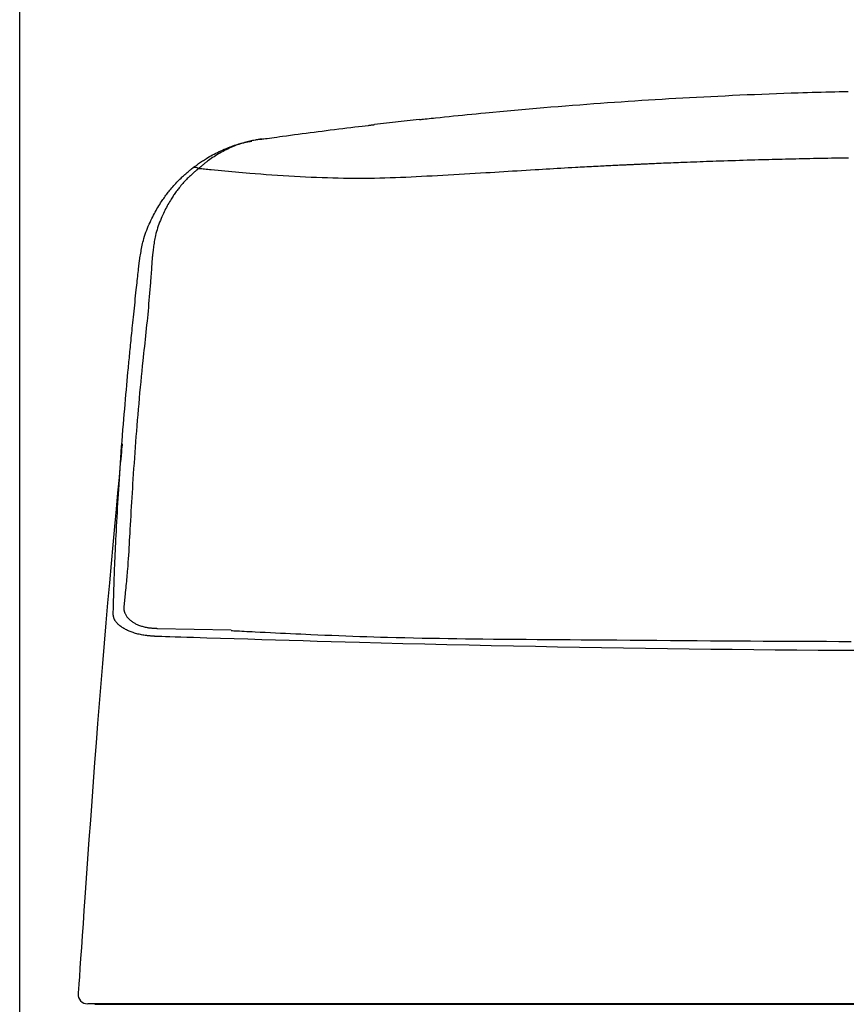
# Model space of a CAD drawing. Extents: x 0 to 2001, y 84 to 2884.
# Drawn here: x 1409 to 1586, y 1246 to 1456 of the extents above; entities that cross this region are included whole.
import ezdxf

# ---------------------------------------------------------------- set-up
doc = ezdxf.new("R2010")
doc.units = 0
doc.layers.get('0').update_dxf_attribs({"linetype": 'CONTINUOUS'})
doc.layers.get('DEFPOINTS').update_dxf_attribs({"linetype": 'CONTINUOUS'})
doc.layers.add('タンク', color=7, linetype='CONTINUOUS')
doc.layers.add('寸法', color=7, linetype='CONTINUOUS')
doc.styles.add('EXCADDIM1', font='monotxt', dxfattribs={"width": 0.84, "bigfont": 'extfont'})
doc.styles.get("Standard").update_dxf_attribs({"font": 'monotxt', "bigfont": 'extfont'})
doc.dimstyles.new('ISO-25', dxfattribs={"dimtxt": 2.5, "dimasz": 2.5, "dimexe": 1.25, "dimexo": 0.625, "dimtad": 1, "dimtxsty": 'STANDARD', "dimcen": 2.5, "dimazin": 3, "dimtfac": 1, "dimtmove": 0, "dimatfit": 3})

# ---------------------------------------------------------------- blocks, each defined once
blk = doc.blocks.new('EX_NORM')
at = {"color": 0, "linetype": 'CONTINUOUS'}
for q in [(-1, 0.1667), (-1, 0), (-1, -0.1667)]:
    blk.add_line((0, 0), q, dxfattribs=at)
blk = doc.blocks.new('*D27')
at = {"layer": 'DEFPOINTS', "color": 0}
for p in [(1810.18, 1486), (1409.18, 893.04), (1810.18, 893.04)]:
    blk.add_point(p, dxfattribs=at)
at = {"layer": '寸法', "color": 3, "linetype": 'CONTINUOUS'}
for p, q in [((1409.18, 900.04), (1409.18, 1496)), ((1810.18, 900.04), (1810.18, 1496)), ((1439.18, 1486), (1780.18, 1486))]:
    blk.add_line(p, q, dxfattribs=at)
at = {"layer": '寸法', "color": 3, "xscale": 30, "yscale": 30, "zscale": 30, "rotation": 180}
blk.add_blockref('EX_NORM', (1409.18, 1486), dxfattribs=at)
at = {"layer": '寸法', "color": 3, "xscale": 30, "yscale": 30, "zscale": 30}
blk.add_blockref('EX_NORM', (1810.18, 1486), dxfattribs=at)
at = {"layer": '寸法', "color": 2, "insert": (1609.68, 1509.5), "char_height": 40, "attachment_point": 5, "style": 'EXCADDIM1'}
blk.add_mtext('400', dxfattribs=at)

msp = doc.modelspace()

# ---------------------------------------------------------------- linework, layer by layer
at = {"layer": 'タンク', "color": 2, "linetype": 'CONTINUOUS'}
for p, q in [((1494.422, 1434.872), (1484.931, 1433.799)), ((1425.252, 1246.128), (1425.251, 1246.103))]:
    msp.add_line(p, q, dxfattribs=at)
at = {"layer": 'タンク', "color": 4, "linetype": 'CONTINUOUS'}
msp.add_line((1438.552, 1326.29), (1454.293, 1325.94), dxfattribs=at)
at = {"layer": 'タンク', "color": 2, "linetype": 'CONTINUOUS', "flags": 128}
for points in [[(1494.501, 1434.88), (1494.542, 1434.885), (1494.662, 1434.897), (1494.853, 1434.917), (1495.105, 1434.943), (1495.413, 1434.975), (1495.767, 1435.013), (1496.161, 1435.054), (1496.586, 1435.098), (1497.034, 1435.145), (1497.499, 1435.193), (1497.971, 1435.243), (1498.924, 1435.342), (1499.878, 1435.442), (1500.834, 1435.541), (1501.792, 1435.641), (1502.754, 1435.74), (1503.72, 1435.839), (1504.692, 1435.937), (1505.668, 1436.036), (1506.652, 1436.134), (1507.642, 1436.231), (1508.64, 1436.328), (1510.155, 1436.473), (1511.686, 1436.616), (1513.23, 1436.758), (1514.784, 1436.897), (1516.345, 1437.035), (1517.91, 1437.171), (1519.475, 1437.305), (1521.037, 1437.436), (1522.593, 1437.564), (1524.14, 1437.69), (1525.675, 1437.813), (1527.206, 1437.933), (1528.722, 1438.05), (1530.225, 1438.165), (1531.717, 1438.276), (1533.199, 1438.385), (1534.673, 1438.491), (1536.139, 1438.595), (1537.599, 1438.696), (1539.056, 1438.794), (1540.509, 1438.891), (1541.961, 1438.985), (1543.411, 1439.077), (1544.863, 1439.167), (1546.317, 1439.255), (1547.776, 1439.341), (1549.241, 1439.426), (1550.714, 1439.509), (1552.195, 1439.591), (1553.687, 1439.67), (1555.191, 1439.749), (1556.708, 1439.826), (1558.24, 1439.902), (1559.781, 1439.977), (1561.335, 1440.05), (1562.899, 1440.121), (1564.469, 1440.191), (1566.042, 1440.258), (1567.615, 1440.323), (1569.185, 1440.386), (1570.747, 1440.446), (1572.3, 1440.502), (1573.839, 1440.555), (1575.362, 1440.605), (1576.359, 1440.636), (1577.349, 1440.665), (1578.331, 1440.693), (1579.307, 1440.72), (1580.277, 1440.745), (1581.242, 1440.77), (1582.203, 1440.794), (1583.161, 1440.817), (1584.116, 1440.84), (1585.069, 1440.862), (1586.02, 1440.885)], [(1460.85, 1430.712), (1460.904, 1430.719), (1461.06, 1430.74), (1461.306, 1430.774), (1461.632, 1430.818), (1462.028, 1430.871), (1462.483, 1430.933), (1462.986, 1431.001), (1463.528, 1431.074), (1464.097, 1431.151), (1464.683, 1431.231), (1465.275, 1431.311), (1466.128, 1431.426), (1466.974, 1431.54), (1467.815, 1431.654), (1468.653, 1431.766), (1469.49, 1431.878), (1470.328, 1431.99), (1471.169, 1432.101), (1472.015, 1432.212), (1472.868, 1432.322), (1473.729, 1432.433), (1474.601, 1432.544), (1475.489, 1432.656), (1476.384, 1432.768), (1477.278, 1432.878), (1478.165, 1432.987), (1479.038, 1433.093), (1479.891, 1433.196), (1480.716, 1433.296), (1481.508, 1433.391), (1482.26, 1433.48), (1482.964, 1433.564), (1483.615, 1433.642), (1483.804, 1433.664), (1483.985, 1433.686), (1484.156, 1433.706), (1484.315, 1433.725), (1484.46, 1433.743), (1484.589, 1433.758), (1484.698, 1433.771), (1484.787, 1433.782), (1484.854, 1433.789), (1484.895, 1433.794), (1484.909, 1433.796)], [(1446.056, 1424.515), (1446.065, 1424.522), (1446.089, 1424.539), (1446.128, 1424.568), (1446.181, 1424.606), (1446.244, 1424.652), (1446.317, 1424.705), (1446.398, 1424.764), (1446.486, 1424.828), (1446.579, 1424.895), (1446.675, 1424.965), (1446.772, 1425.036), (1446.969, 1425.178), (1447.167, 1425.321), (1447.365, 1425.465), (1447.566, 1425.608), (1447.768, 1425.75), (1447.972, 1425.892), (1448.178, 1426.034), (1448.387, 1426.174), (1448.599, 1426.314), (1448.815, 1426.452), (1449.034, 1426.589), (1449.355, 1426.783), (1449.684, 1426.974), (1450.019, 1427.161), (1450.359, 1427.345), (1450.705, 1427.525), (1451.055, 1427.701), (1451.407, 1427.874), (1451.762, 1428.042), (1452.119, 1428.207), (1452.477, 1428.367), (1452.834, 1428.524), (1453.15, 1428.659), (1453.464, 1428.79), (1453.778, 1428.917), (1454.092, 1429.04), (1454.404, 1429.159), (1454.715, 1429.272), (1455.025, 1429.381), (1455.334, 1429.484), (1455.642, 1429.581), (1455.949, 1429.673), (1456.254, 1429.758), (1456.444, 1429.807), (1456.634, 1429.855), (1456.822, 1429.9), (1457.009, 1429.943), (1457.195, 1429.984), (1457.378, 1430.024), (1457.56, 1430.062), (1457.74, 1430.098), (1457.918, 1430.134), (1458.093, 1430.168), (1458.265, 1430.202), (1458.334, 1430.216), (1458.402, 1430.229), (1458.467, 1430.242), (1458.528, 1430.254), (1458.585, 1430.265), (1458.636, 1430.275), (1458.68, 1430.284), (1458.716, 1430.291), (1458.743, 1430.296), (1458.76, 1430.299), (1458.766, 1430.301)], [(1460.537, 1430.669), (1460.536, 1430.669), (1460.533, 1430.669), (1460.529, 1430.668), (1460.523, 1430.667), (1460.517, 1430.666), (1460.509, 1430.665), (1460.499, 1430.663), (1460.49, 1430.662), (1460.479, 1430.66), (1460.468, 1430.659), (1460.456, 1430.657), (1460.389, 1430.647), (1460.315, 1430.635), (1460.234, 1430.623), (1460.148, 1430.61), (1460.056, 1430.595), (1459.959, 1430.58), (1459.858, 1430.563), (1459.753, 1430.545), (1459.645, 1430.527), (1459.535, 1430.507), (1459.422, 1430.486), (1459.161, 1430.436), (1458.893, 1430.382), (1458.619, 1430.322), (1458.34, 1430.258), (1458.056, 1430.19), (1457.77, 1430.117), (1457.48, 1430.04), (1457.19, 1429.96), (1456.899, 1429.875), (1456.609, 1429.786), (1456.32, 1429.694), (1455.969, 1429.575), (1455.622, 1429.452), (1455.277, 1429.322), (1454.935, 1429.187), (1454.596, 1429.047), (1454.258, 1428.9), (1453.922, 1428.748), (1453.587, 1428.59), (1453.253, 1428.426), (1452.919, 1428.256), (1452.586, 1428.08), (1452.261, 1427.903), (1451.937, 1427.72), (1451.615, 1427.533), (1451.296, 1427.343), (1450.982, 1427.149), (1450.673, 1426.954), (1450.371, 1426.756), (1450.076, 1426.558), (1449.791, 1426.36), (1449.515, 1426.163), (1449.25, 1425.967), (1449.113, 1425.863), (1448.98, 1425.759), (1448.849, 1425.656), (1448.72, 1425.553), (1448.593, 1425.449), (1448.466, 1425.345), (1448.341, 1425.241), (1448.215, 1425.136), (1448.089, 1425.03), (1447.962, 1424.923), (1447.834, 1424.814), (1447.77, 1424.76), (1447.706, 1424.705), (1447.644, 1424.653), (1447.585, 1424.603), (1447.53, 1424.557), (1447.481, 1424.515), (1447.438, 1424.478), (1447.402, 1424.448), (1447.375, 1424.425), (1447.358, 1424.411), (1447.352, 1424.406)], [(1460.472, 1430.659), (1460.473, 1430.659), (1460.477, 1430.66), (1460.483, 1430.661), (1460.491, 1430.662), (1460.501, 1430.663), (1460.512, 1430.665), (1460.524, 1430.666), (1460.537, 1430.668), (1460.55, 1430.67), (1460.563, 1430.672), (1460.576, 1430.674), (1460.59, 1430.676), (1460.604, 1430.678), (1460.617, 1430.68), (1460.631, 1430.682), (1460.644, 1430.684), (1460.657, 1430.686), (1460.67, 1430.688), (1460.683, 1430.689), (1460.696, 1430.691), (1460.71, 1430.693), (1460.724, 1430.695), (1460.738, 1430.697), (1460.752, 1430.699), (1460.767, 1430.701), (1460.781, 1430.703), (1460.795, 1430.705), (1460.807, 1430.706), (1460.819, 1430.708), (1460.829, 1430.709), (1460.838, 1430.71), (1460.844, 1430.711), (1460.849, 1430.712), (1460.849, 1430.712), (1460.849, 1430.712), (1460.849, 1430.712), (1460.849, 1430.712), (1460.85, 1430.712), (1460.85, 1430.712), (1460.85, 1430.712), (1460.85, 1430.712), (1460.85, 1430.712), (1460.85, 1430.712), (1460.85, 1430.712)], [(1460.85, 1430.712), (1460.85, 1430.712), (1460.85, 1430.712), (1460.85, 1430.712), (1460.85, 1430.712), (1460.85, 1430.712), (1460.85, 1430.712), (1460.849, 1430.712), (1460.849, 1430.712), (1460.849, 1430.712), (1460.849, 1430.712), (1460.849, 1430.712), (1460.845, 1430.711), (1460.84, 1430.711), (1460.834, 1430.71), (1460.827, 1430.709), (1460.819, 1430.708), (1460.81, 1430.707), (1460.801, 1430.706), (1460.791, 1430.704), (1460.781, 1430.703), (1460.771, 1430.702), (1460.761, 1430.701), (1460.749, 1430.699), (1460.738, 1430.698), (1460.727, 1430.696), (1460.716, 1430.695), (1460.705, 1430.694), (1460.694, 1430.692), (1460.683, 1430.691), (1460.672, 1430.689), (1460.661, 1430.688), (1460.65, 1430.686), (1460.638, 1430.685), (1460.628, 1430.683), (1460.617, 1430.681), (1460.606, 1430.68), (1460.596, 1430.678), (1460.586, 1430.677), (1460.576, 1430.675), (1460.567, 1430.674), (1460.559, 1430.673), (1460.552, 1430.671), (1460.546, 1430.67), (1460.541, 1430.67), (1460.54, 1430.67), (1460.54, 1430.67), (1460.539, 1430.669), (1460.539, 1430.669), (1460.538, 1430.669), (1460.538, 1430.669), (1460.537, 1430.669), (1460.537, 1430.669), (1460.537, 1430.669), (1460.537, 1430.669), (1460.537, 1430.669)], [(1434.689, 1404.278), (1434.691, 1404.291), (1434.697, 1404.328), (1434.707, 1404.387), (1434.719, 1404.466), (1434.735, 1404.562), (1434.752, 1404.673), (1434.772, 1404.797), (1434.794, 1404.931), (1434.816, 1405.073), (1434.84, 1405.221), (1434.864, 1405.372), (1434.916, 1405.696), (1434.969, 1406.025), (1435.024, 1406.357), (1435.082, 1406.693), (1435.142, 1407.031), (1435.206, 1407.372), (1435.273, 1407.714), (1435.345, 1408.058), (1435.422, 1408.402), (1435.505, 1408.746), (1435.593, 1409.09), (1435.716, 1409.529), (1435.849, 1409.967), (1435.991, 1410.401), (1436.142, 1410.834), (1436.302, 1411.263), (1436.469, 1411.689), (1436.642, 1412.111), (1436.822, 1412.528), (1437.008, 1412.942), (1437.198, 1413.35), (1437.393, 1413.753), (1437.571, 1414.109), (1437.751, 1414.459), (1437.933, 1414.805), (1438.118, 1415.146), (1438.305, 1415.482), (1438.494, 1415.812), (1438.685, 1416.137), (1438.877, 1416.456), (1439.071, 1416.769), (1439.265, 1417.076), (1439.461, 1417.377), (1439.614, 1417.606), (1439.767, 1417.832), (1439.922, 1418.056), (1440.079, 1418.277), (1440.238, 1418.497), (1440.4, 1418.716), (1440.565, 1418.935), (1440.733, 1419.155), (1440.906, 1419.375), (1441.083, 1419.597), (1441.265, 1419.821), (1441.459, 1420.055), (1441.658, 1420.292), (1441.862, 1420.531), (1442.071, 1420.77), (1442.284, 1421.009), (1442.501, 1421.247), (1442.721, 1421.483), (1442.944, 1421.718), (1443.17, 1421.949), (1443.398, 1422.176), (1443.627, 1422.399), (1443.792, 1422.554), (1443.957, 1422.707), (1444.122, 1422.857), (1444.288, 1423.006), (1444.454, 1423.152), (1444.62, 1423.297), (1444.786, 1423.44), (1444.952, 1423.582), (1445.118, 1423.723), (1445.283, 1423.863), (1445.449, 1424.003), (1445.531, 1424.073), (1445.613, 1424.141), (1445.692, 1424.208), (1445.766, 1424.27), (1445.835, 1424.329), (1445.897, 1424.381), (1445.951, 1424.426), (1445.995, 1424.464), (1446.028, 1424.492), (1446.049, 1424.509), (1446.056, 1424.515)], [(1429.156, 1329.412), (1429.157, 1329.45), (1429.16, 1329.56), (1429.165, 1329.734), (1429.172, 1329.963), (1429.18, 1330.238), (1429.188, 1330.553), (1429.198, 1330.899), (1429.209, 1331.267), (1429.22, 1331.65), (1429.231, 1332.04), (1429.242, 1332.428), (1429.256, 1332.945), (1429.271, 1333.446), (1429.285, 1333.933), (1429.299, 1334.408), (1429.312, 1334.873), (1429.326, 1335.331), (1429.34, 1335.782), (1429.354, 1336.23), (1429.369, 1336.677), (1429.384, 1337.124), (1429.4, 1337.574), (1429.427, 1338.309), (1429.456, 1339.056), (1429.486, 1339.812), (1429.518, 1340.578), (1429.552, 1341.351), (1429.586, 1342.13), (1429.622, 1342.914), (1429.659, 1343.702), (1429.697, 1344.492), (1429.736, 1345.283), (1429.775, 1346.074), (1429.825, 1347.062), (1429.875, 1348.049), (1429.927, 1349.034), (1429.98, 1350.019), (1430.034, 1351.005), (1430.089, 1351.991), (1430.145, 1352.979), (1430.203, 1353.97), (1430.263, 1354.963), (1430.324, 1355.96), (1430.387, 1356.961), (1430.461, 1358.104), (1430.537, 1359.254), (1430.615, 1360.409), (1430.696, 1361.571), (1430.779, 1362.738), (1430.864, 1363.91), (1430.952, 1365.088), (1431.042, 1366.27), (1431.134, 1367.458), (1431.229, 1368.65), (1431.326, 1369.847), (1431.414, 1370.917), (1431.503, 1371.987), (1431.593, 1373.052), (1431.684, 1374.109), (1431.775, 1375.154), (1431.866, 1376.182), (1431.955, 1377.189), (1432.044, 1378.173), (1432.131, 1379.128), (1432.216, 1380.051), (1432.298, 1380.938), (1432.341, 1381.402), (1432.384, 1381.856), (1432.426, 1382.302), (1432.468, 1382.741), (1432.51, 1383.177), (1432.551, 1383.611), (1432.593, 1384.045), (1432.636, 1384.48), (1432.678, 1384.919), (1432.722, 1385.364), (1432.767, 1385.816), (1432.813, 1386.287), (1432.861, 1386.768), (1432.91, 1387.259), (1432.96, 1387.758), (1433.011, 1388.267), (1433.063, 1388.784), (1433.116, 1389.309), (1433.17, 1389.843), (1433.225, 1390.384), (1433.281, 1390.933), (1433.338, 1391.489), (1433.401, 1392.105), (1433.465, 1392.729), (1433.53, 1393.36), (1433.597, 1393.997), (1433.663, 1394.639), (1433.731, 1395.285), (1433.799, 1395.935), (1433.867, 1396.587), (1433.936, 1397.241), (1434.005, 1397.896), (1434.075, 1398.552), (1434.127, 1399.037), (1434.178, 1399.519), (1434.229, 1399.998), (1434.28, 1400.47), (1434.329, 1400.934), (1434.378, 1401.388), (1434.426, 1401.83), (1434.472, 1402.258), (1434.516, 1402.67), (1434.558, 1403.064), (1434.599, 1403.438), (1434.612, 1403.558), (1434.624, 1403.673), (1434.636, 1403.783), (1434.647, 1403.887), (1434.657, 1403.981), (1434.666, 1404.065), (1434.674, 1404.137), (1434.68, 1404.196), (1434.685, 1404.24), (1434.688, 1404.268), (1434.689, 1404.278)], [(1431.053, 1365.696), (1431.045, 1365.616), (1431.024, 1365.385), (1430.99, 1365.015), (1430.944, 1364.518), (1430.887, 1363.907), (1430.821, 1363.193), (1430.747, 1362.389), (1430.665, 1361.507), (1430.578, 1360.56), (1430.485, 1359.559), (1430.389, 1358.517), (1430.086, 1355.24), (1429.763, 1351.735), (1429.422, 1348.028), (1429.068, 1344.149), (1428.704, 1340.125), (1428.332, 1335.984), (1427.957, 1331.753), (1427.581, 1327.462), (1427.208, 1323.137), (1426.841, 1318.807), (1426.484, 1314.5), (1426.139, 1310.237), (1425.806, 1306.017), (1425.483, 1301.834), (1425.168, 1297.68), (1424.862, 1293.548), (1424.561, 1289.431), (1424.265, 1285.322), (1423.972, 1281.213), (1423.682, 1277.098), (1423.393, 1272.969), (1423.102, 1268.82), (1422.909, 1266.057), (1422.719, 1263.329), (1422.534, 1260.685), (1422.358, 1258.173), (1422.195, 1255.84), (1422.048, 1253.735), (1421.92, 1251.905), (1421.815, 1250.398), (1421.735, 1249.262), (1421.685, 1248.546), (1421.668, 1248.296)], [(1438.455, 1324.557), (1438.448, 1324.558), (1438.428, 1324.559), (1438.397, 1324.562), (1438.355, 1324.564), (1438.305, 1324.568), (1438.246, 1324.572), (1438.181, 1324.577), (1438.111, 1324.582), (1438.037, 1324.587), (1437.959, 1324.592), (1437.88, 1324.598), (1437.713, 1324.61), (1437.544, 1324.622), (1437.373, 1324.634), (1437.201, 1324.648), (1437.028, 1324.662), (1436.853, 1324.678), (1436.678, 1324.695), (1436.501, 1324.714), (1436.322, 1324.734), (1436.143, 1324.757), (1435.963, 1324.782), (1435.709, 1324.821), (1435.455, 1324.865), (1435.199, 1324.914), (1434.944, 1324.967), (1434.688, 1325.024), (1434.434, 1325.086), (1434.182, 1325.152), (1433.932, 1325.222), (1433.685, 1325.295), (1433.441, 1325.372), (1433.201, 1325.453), (1432.99, 1325.528), (1432.783, 1325.606), (1432.58, 1325.687), (1432.379, 1325.772), (1432.182, 1325.861), (1431.987, 1325.954), (1431.795, 1326.052), (1431.606, 1326.154), (1431.419, 1326.262), (1431.235, 1326.376), (1431.053, 1326.495), (1430.897, 1326.603), (1430.743, 1326.716), (1430.592, 1326.833), (1430.445, 1326.955), (1430.303, 1327.08), (1430.165, 1327.21), (1430.034, 1327.343), (1429.909, 1327.48), (1429.792, 1327.62), (1429.683, 1327.764), (1429.583, 1327.911), (1429.528, 1328), (1429.476, 1328.089), (1429.428, 1328.18), (1429.384, 1328.272), (1429.344, 1328.365), (1429.307, 1328.46), (1429.274, 1328.555), (1429.246, 1328.652), (1429.221, 1328.75), (1429.201, 1328.849), (1429.185, 1328.95), (1429.179, 1329.001), (1429.174, 1329.051), (1429.169, 1329.101), (1429.166, 1329.15), (1429.163, 1329.196), (1429.161, 1329.24), (1429.159, 1329.28), (1429.158, 1329.317), (1429.157, 1329.35), (1429.157, 1329.377), (1429.156, 1329.399), (1429.156, 1329.401), (1429.156, 1329.403), (1429.156, 1329.404), (1429.156, 1329.406), (1429.156, 1329.407), (1429.156, 1329.409), (1429.156, 1329.41), (1429.156, 1329.411), (1429.156, 1329.411), (1429.156, 1329.412), (1429.156, 1329.412)], [(1589.049, 1321.548), (1584.283, 1321.571), (1579.662, 1321.598), (1575.058, 1321.63), (1570.466, 1321.666), (1565.879, 1321.707), (1561.29, 1321.753), (1556.693, 1321.804), (1552.081, 1321.859), (1547.448, 1321.92), (1542.788, 1321.986), (1538.094, 1322.057), (1533.36, 1322.133), (1528.708, 1322.213), (1524.021, 1322.297), (1519.308, 1322.387), (1514.577, 1322.481), (1509.837, 1322.58), (1505.098, 1322.682), (1500.369, 1322.79), (1495.658, 1322.901), (1490.974, 1323.016), (1486.327, 1323.134), (1481.725, 1323.256), (1478.687, 1323.34), (1475.671, 1323.424), (1472.674, 1323.51), (1469.695, 1323.597), (1466.732, 1323.685), (1463.782, 1323.774), (1460.842, 1323.863), (1457.912, 1323.953), (1454.988, 1324.043), (1452.068, 1324.134), (1449.151, 1324.225), (1447.696, 1324.27), (1446.266, 1324.314), (1444.884, 1324.357), (1443.574, 1324.398), (1442.36, 1324.436), (1441.267, 1324.47), (1440.319, 1324.499), (1439.54, 1324.524), (1438.953, 1324.542), (1438.583, 1324.553), (1438.455, 1324.557)], [(1425.498, 1246.158), (1425.493, 1246.158), (1425.479, 1246.158), (1425.456, 1246.158), (1425.424, 1246.158), (1425.386, 1246.158), (1425.341, 1246.158), (1425.289, 1246.158), (1425.233, 1246.158), (1425.172, 1246.158), (1425.106, 1246.158), (1425.038, 1246.158), (1424.91, 1246.158), (1424.777, 1246.158), (1424.642, 1246.158), (1424.508, 1246.158), (1424.377, 1246.158), (1424.253, 1246.158), (1424.138, 1246.158), (1424.036, 1246.158), (1423.949, 1246.158), (1423.88, 1246.158), (1423.832, 1246.158), (1423.828, 1246.158), (1423.825, 1246.158), (1423.822, 1246.158), (1423.818, 1246.158), (1423.815, 1246.158), (1423.811, 1246.158), (1423.807, 1246.158), (1423.803, 1246.158), (1423.798, 1246.158), (1423.793, 1246.158), (1423.787, 1246.158), (1423.784, 1246.158), (1423.781, 1246.158), (1423.778, 1246.158), (1423.775, 1246.158), (1423.772, 1246.158), (1423.77, 1246.158), (1423.767, 1246.158), (1423.765, 1246.158), (1423.764, 1246.158), (1423.763, 1246.158), (1423.763, 1246.158)], [(1433.032, 1246.158), (1433.03, 1246.158), (1433.025, 1246.158), (1433.017, 1246.158), (1433.006, 1246.158), (1432.993, 1246.158), (1432.978, 1246.158), (1432.96, 1246.158), (1432.941, 1246.158), (1432.921, 1246.158), (1432.9, 1246.158), (1432.878, 1246.158), (1432.794, 1246.158), (1432.705, 1246.158), (1432.611, 1246.158), (1432.512, 1246.158), (1432.408, 1246.158), (1432.301, 1246.158), (1432.191, 1246.158), (1432.078, 1246.158), (1431.963, 1246.158), (1431.846, 1246.158), (1431.728, 1246.158), (1431.529, 1246.158), (1431.328, 1246.158), (1431.125, 1246.158), (1430.92, 1246.158), (1430.714, 1246.158), (1430.506, 1246.158), (1430.297, 1246.158), (1430.088, 1246.158), (1429.878, 1246.158), (1429.668, 1246.158), (1429.459, 1246.158), (1429.243, 1246.158), (1429.028, 1246.158), (1428.813, 1246.158), (1428.598, 1246.158), (1428.383, 1246.158), (1428.168, 1246.158), (1427.953, 1246.158), (1427.737, 1246.158), (1427.521, 1246.158), (1427.305, 1246.158), (1427.088, 1246.158), (1426.935, 1246.158), (1426.784, 1246.158), (1426.635, 1246.158), (1426.491, 1246.158), (1426.351, 1246.158), (1426.219, 1246.158), (1426.095, 1246.158), (1425.981, 1246.158), (1425.878, 1246.158), (1425.789, 1246.158), (1425.713, 1246.158), (1425.702, 1246.158), (1425.691, 1246.158), (1425.68, 1246.158), (1425.669, 1246.158), (1425.657, 1246.158), (1425.645, 1246.158), (1425.633, 1246.158), (1425.62, 1246.158), (1425.605, 1246.158), (1425.589, 1246.158), (1425.572, 1246.158), (1425.563, 1246.158), (1425.554, 1246.158), (1425.545, 1246.158), (1425.536, 1246.158), (1425.527, 1246.158), (1425.519, 1246.158), (1425.512, 1246.158), (1425.506, 1246.158), (1425.502, 1246.158), (1425.499, 1246.158), (1425.498, 1246.158)], [(1427.071, 1246.1), (1427.072, 1246.1), (1427.075, 1246.1), (1427.078, 1246.1), (1427.083, 1246.1), (1427.089, 1246.1), (1427.095, 1246.1), (1427.102, 1246.1), (1427.109, 1246.1), (1427.117, 1246.1), (1427.125, 1246.1), (1427.132, 1246.1), (1427.146, 1246.1), (1427.159, 1246.1), (1427.171, 1246.1), (1427.182, 1246.1), (1427.192, 1246.099), (1427.202, 1246.099), (1427.211, 1246.099), (1427.22, 1246.099), (1427.229, 1246.099), (1427.238, 1246.099), (1427.248, 1246.099), (1427.31, 1246.099), (1427.383, 1246.099), (1427.467, 1246.099), (1427.56, 1246.098), (1427.661, 1246.098), (1427.768, 1246.098), (1427.882, 1246.098), (1428, 1246.098), (1428.121, 1246.099), (1428.245, 1246.099), (1428.369, 1246.099), (1428.547, 1246.099), (1428.724, 1246.099), (1428.901, 1246.099), (1429.078, 1246.1), (1429.254, 1246.1), (1429.43, 1246.1), (1429.605, 1246.101), (1429.78, 1246.101), (1429.955, 1246.101), (1430.129, 1246.102), (1430.303, 1246.102), (1430.464, 1246.102), (1430.625, 1246.103), (1430.786, 1246.103), (1430.946, 1246.103), (1431.106, 1246.104), (1431.264, 1246.104), (1431.423, 1246.104), (1431.58, 1246.105), (1431.737, 1246.105), (1431.893, 1246.106), (1432.049, 1246.106), (1432.148, 1246.106), (1432.247, 1246.107), (1432.345, 1246.107), (1432.441, 1246.107), (1432.535, 1246.107), (1432.627, 1246.108), (1432.715, 1246.108), (1432.8, 1246.108), (1432.88, 1246.108), (1432.957, 1246.109), (1433.028, 1246.109), (1433.049, 1246.109), (1433.069, 1246.109), (1433.089, 1246.109), (1433.108, 1246.109), (1433.128, 1246.109), (1433.147, 1246.109), (1433.167, 1246.109), (1433.186, 1246.109), (1433.206, 1246.109), (1433.227, 1246.109), (1433.247, 1246.109), (1433.254, 1246.109), (1433.262, 1246.109), (1433.269, 1246.109), (1433.276, 1246.109), (1433.282, 1246.109), (1433.287, 1246.109), (1433.292, 1246.11), (1433.296, 1246.11), (1433.299, 1246.11), (1433.301, 1246.11), (1433.302, 1246.11)], [(1588.404, 1246.158), (1584.27, 1246.158), (1580.132, 1246.158), (1575.989, 1246.158), (1571.638, 1246.158), (1567.278, 1246.158), (1562.905, 1246.158), (1558.515, 1246.158), (1554.106, 1246.158), (1549.674, 1246.158), (1545.216, 1246.158), (1540.728, 1246.158), (1536.207, 1246.158), (1531.65, 1246.158), (1527.053, 1246.158), (1522.415, 1246.158), (1517.743, 1246.158), (1513.047, 1246.158), (1508.336, 1246.158), (1503.619, 1246.158), (1498.905, 1246.158), (1494.204, 1246.158), (1489.526, 1246.158), (1484.878, 1246.158), (1480.271, 1246.158), (1475.713, 1246.158), (1472.708, 1246.158), (1469.727, 1246.158), (1466.767, 1246.158), (1463.826, 1246.158), (1460.902, 1246.158), (1457.992, 1246.158), (1455.094, 1246.158), (1452.206, 1246.158), (1449.324, 1246.158), (1446.447, 1246.158), (1443.573, 1246.158), (1442.139, 1246.158), (1440.73, 1246.158), (1439.368, 1246.158), (1438.077, 1246.158), (1436.881, 1246.158), (1435.804, 1246.158), (1434.869, 1246.158), (1434.101, 1246.158), (1433.523, 1246.158), (1433.158, 1246.158), (1433.032, 1246.158)], [(1433.302, 1246.11), (1433.318, 1246.11), (1433.366, 1246.11), (1433.442, 1246.11), (1433.545, 1246.11), (1433.671, 1246.11), (1433.818, 1246.11), (1433.983, 1246.11), (1434.164, 1246.11), (1434.359, 1246.11), (1434.564, 1246.11), (1434.777, 1246.11), (1435.929, 1246.11), (1437.208, 1246.11), (1438.604, 1246.109), (1440.103, 1246.109), (1441.694, 1246.109), (1443.363, 1246.109), (1445.099, 1246.109), (1446.889, 1246.109), (1448.72, 1246.109), (1450.581, 1246.109), (1452.459, 1246.109), (1455.855, 1246.109), (1459.266, 1246.109), (1462.692, 1246.109), (1466.132, 1246.109), (1469.587, 1246.109), (1473.057, 1246.109), (1476.54, 1246.109), (1480.038, 1246.109), (1483.549, 1246.109), (1487.075, 1246.109), (1490.614, 1246.109), (1495.355, 1246.109), (1500.114, 1246.109), (1504.887, 1246.109), (1509.667, 1246.109), (1514.449, 1246.109), (1519.227, 1246.109), (1523.997, 1246.109), (1528.752, 1246.108), (1533.487, 1246.108), (1538.197, 1246.108), (1542.875, 1246.108), (1547.521, 1246.108), (1552.133, 1246.108), (1556.715, 1246.108), (1561.272, 1246.108), (1565.805, 1246.108), (1570.318, 1246.108), (1574.816, 1246.108), (1579.301, 1246.108), (1583.777, 1246.108), (1588.247, 1246.108)], [(1425.258, 1246.1), (1425.258, 1246.1), (1425.258, 1246.1), (1425.258, 1246.1), (1425.257, 1246.1), (1425.257, 1246.1), (1425.257, 1246.1), (1425.257, 1246.1), (1425.257, 1246.1), (1425.257, 1246.1), (1425.256, 1246.1), (1425.256, 1246.1), (1425.254, 1246.1), (1425.252, 1246.1), (1425.25, 1246.1), (1425.248, 1246.1), (1425.246, 1246.1), (1425.243, 1246.1), (1425.241, 1246.1), (1425.239, 1246.1), (1425.238, 1246.1), (1425.236, 1246.1), (1425.234, 1246.1), (1425.229, 1246.1), (1425.23, 1246.1), (1425.238, 1246.1), (1425.25, 1246.1), (1425.267, 1246.1), (1425.288, 1246.1), (1425.314, 1246.1), (1425.342, 1246.1), (1425.373, 1246.1), (1425.406, 1246.1), (1425.441, 1246.1), (1425.528, 1246.1), (1425.62, 1246.1), (1425.717, 1246.1), (1425.818, 1246.1), (1425.922, 1246.1), (1426.028, 1246.1), (1426.137, 1246.1), (1426.246, 1246.1), (1426.355, 1246.1), (1426.463, 1246.1), (1426.571, 1246.1), (1426.641, 1246.1), (1426.709, 1246.1), (1426.775, 1246.1), (1426.836, 1246.1), (1426.892, 1246.1), (1426.943, 1246.1), (1426.987, 1246.1), (1427.022, 1246.1), (1427.049, 1246.1), (1427.066, 1246.1), (1427.071, 1246.1)]]:
    msp.add_lwpolyline(points, dxfattribs=at)
at = {"layer": 'タンク', "color": 4, "linetype": 'CONTINUOUS', "flags": 128}
for points in [[(1586.092, 1426.666), (1585.615, 1426.659), (1585.135, 1426.651), (1584.654, 1426.644), (1584.169, 1426.636), (1583.681, 1426.628), (1583.188, 1426.62), (1582.441, 1426.607), (1581.686, 1426.593), (1580.925, 1426.579), (1580.16, 1426.564), (1579.391, 1426.549), (1578.622, 1426.533), (1577.854, 1426.517), (1577.089, 1426.501), (1576.329, 1426.484), (1575.575, 1426.467), (1574.829, 1426.45), (1574.091, 1426.433), (1573.361, 1426.416), (1572.638, 1426.399), (1571.92, 1426.381), (1571.207, 1426.363), (1570.495, 1426.345), (1569.784, 1426.326), (1569.071, 1426.307), (1568.356, 1426.288), (1567.637, 1426.268), (1566.912, 1426.248), (1566.104, 1426.225), (1565.289, 1426.201), (1564.468, 1426.177), (1563.642, 1426.152), (1562.812, 1426.127), (1561.98, 1426.101), (1561.146, 1426.075), (1560.314, 1426.048), (1559.483, 1426.021), (1558.655, 1425.993), (1557.832, 1425.965), (1557.141, 1425.942), (1556.454, 1425.918), (1555.77, 1425.894), (1555.088, 1425.869), (1554.407, 1425.844), (1553.728, 1425.819), (1553.048, 1425.794), (1552.368, 1425.768), (1551.687, 1425.742), (1551.005, 1425.715), (1550.319, 1425.688), (1549.785, 1425.667), (1549.251, 1425.645), (1548.717, 1425.624), (1548.187, 1425.602), (1547.66, 1425.58), (1547.14, 1425.559), (1546.627, 1425.537), (1546.122, 1425.516), (1545.629, 1425.495), (1545.147, 1425.475), (1544.678, 1425.455), (1544.43, 1425.444), (1544.186, 1425.434), (1543.944, 1425.423), (1543.705, 1425.413), (1543.468, 1425.402), (1543.231, 1425.392), (1542.995, 1425.381), (1542.759, 1425.371), (1542.521, 1425.36), (1542.282, 1425.35), (1542.04, 1425.339), (1541.831, 1425.329), (1541.621, 1425.32), (1541.408, 1425.31), (1541.195, 1425.301), (1540.98, 1425.291), (1540.765, 1425.281), (1540.549, 1425.271), (1540.334, 1425.261), (1540.118, 1425.251), (1539.904, 1425.241), (1539.69, 1425.231), (1539.465, 1425.221), (1539.241, 1425.211), (1539.017, 1425.2), (1538.795, 1425.19), (1538.572, 1425.179), (1538.349, 1425.168), (1538.125, 1425.158), (1537.9, 1425.147), (1537.674, 1425.136), (1537.446, 1425.125), (1537.216, 1425.114), (1536.861, 1425.097), (1536.502, 1425.08), (1536.139, 1425.062), (1535.773, 1425.044), (1535.403, 1425.026), (1535.032, 1425.008), (1534.659, 1424.989), (1534.286, 1424.97), (1533.913, 1424.952), (1533.541, 1424.933), (1533.17, 1424.914), (1532.677, 1424.889), (1532.188, 1424.864), (1531.701, 1424.839), (1531.216, 1424.814), (1530.732, 1424.789), (1530.248, 1424.764), (1529.764, 1424.738), (1529.278, 1424.712), (1528.79, 1424.686), (1528.3, 1424.659), (1527.805, 1424.632), (1527.049, 1424.59), (1526.285, 1424.547), (1525.512, 1424.503), (1524.732, 1424.459), (1523.947, 1424.413), (1523.157, 1424.367), (1522.364, 1424.321), (1521.57, 1424.273), (1520.774, 1424.226), (1519.979, 1424.177), (1519.185, 1424.129), (1518.225, 1424.07), (1517.268, 1424.011), (1516.314, 1423.952), (1515.362, 1423.892), (1514.411, 1423.833), (1513.46, 1423.773), (1512.509, 1423.714), (1511.557, 1423.654), (1510.603, 1423.595), (1509.646, 1423.536), (1508.685, 1423.478), (1507.551, 1423.409), (1506.411, 1423.341), (1505.268, 1423.274), (1504.122, 1423.207), (1502.974, 1423.141), (1501.826, 1423.076), (1500.678, 1423.012), (1499.531, 1422.949), (1498.386, 1422.887), (1497.244, 1422.826), (1496.107, 1422.767), (1494.974, 1422.709), (1493.846, 1422.653), (1492.723, 1422.599), (1491.603, 1422.548), (1490.486, 1422.5), (1489.373, 1422.456), (1488.261, 1422.417), (1487.152, 1422.382), (1486.044, 1422.353), (1484.936, 1422.33), (1483.829, 1422.313), (1482.722, 1422.303), (1481.614, 1422.299), (1480.503, 1422.303), (1479.389, 1422.312), (1478.27, 1422.328), (1477.145, 1422.35), (1476.014, 1422.378), (1474.875, 1422.411), (1473.727, 1422.451), (1472.568, 1422.495), (1471.399, 1422.545), (1470.217, 1422.599), (1469.026, 1422.659), (1467.828, 1422.723), (1466.625, 1422.792), (1465.419, 1422.865), (1464.214, 1422.942), (1463.012, 1423.023), (1461.815, 1423.107), (1460.625, 1423.196), (1459.446, 1423.287), (1458.28, 1423.382), (1457.511, 1423.447), (1456.748, 1423.513), (1455.99, 1423.58), (1455.238, 1423.648), (1454.489, 1423.717), (1453.745, 1423.787), (1453.003, 1423.858), (1452.264, 1423.928), (1451.527, 1424), (1450.791, 1424.071), (1450.055, 1424.143), (1449.687, 1424.178), (1449.326, 1424.214), (1448.977, 1424.248), (1448.646, 1424.28), (1448.339, 1424.31), (1448.063, 1424.337), (1447.824, 1424.36), (1447.627, 1424.379), (1447.478, 1424.394), (1447.385, 1424.403), (1447.352, 1424.406)], [(1447.352, 1424.406), (1447.346, 1424.4), (1447.328, 1424.385), (1447.299, 1424.36), (1447.26, 1424.327), (1447.212, 1424.287), (1447.158, 1424.24), (1447.097, 1424.188), (1447.032, 1424.133), (1446.962, 1424.073), (1446.89, 1424.012), (1446.817, 1423.95), (1446.668, 1423.823), (1446.518, 1423.694), (1446.368, 1423.565), (1446.217, 1423.435), (1446.066, 1423.303), (1445.915, 1423.17), (1445.764, 1423.035), (1445.613, 1422.898), (1445.463, 1422.759), (1445.314, 1422.618), (1445.165, 1422.474), (1444.96, 1422.271), (1444.757, 1422.064), (1444.557, 1421.853), (1444.36, 1421.639), (1444.166, 1421.423), (1443.975, 1421.206), (1443.788, 1420.988), (1443.604, 1420.77), (1443.426, 1420.553), (1443.251, 1420.337), (1443.082, 1420.124), (1442.923, 1419.919), (1442.768, 1419.716), (1442.618, 1419.515), (1442.471, 1419.315), (1442.328, 1419.115), (1442.187, 1418.914), (1442.049, 1418.713), (1441.913, 1418.511), (1441.779, 1418.307), (1441.646, 1418.1), (1441.514, 1417.89), (1441.342, 1417.61), (1441.171, 1417.324), (1441.001, 1417.032), (1440.833, 1416.735), (1440.666, 1416.433), (1440.501, 1416.125), (1440.338, 1415.812), (1440.177, 1415.494), (1440.019, 1415.172), (1439.863, 1414.845), (1439.71, 1414.515), (1439.541, 1414.136), (1439.376, 1413.753), (1439.216, 1413.365), (1439.061, 1412.974), (1438.913, 1412.578), (1438.771, 1412.179), (1438.636, 1411.776), (1438.509, 1411.371), (1438.39, 1410.963), (1438.28, 1410.553), (1438.18, 1410.141), (1438.107, 1409.813), (1438.04, 1409.484), (1437.978, 1409.155), (1437.921, 1408.827), (1437.869, 1408.5), (1437.82, 1408.175), (1437.774, 1407.852), (1437.731, 1407.532), (1437.69, 1407.216), (1437.651, 1406.904), (1437.613, 1406.596), (1437.595, 1406.453), (1437.578, 1406.314), (1437.562, 1406.18), (1437.546, 1406.053), (1437.532, 1405.937), (1437.519, 1405.832), (1437.508, 1405.742), (1437.499, 1405.667), (1437.492, 1405.612), (1437.487, 1405.577), (1437.486, 1405.565)], [(1437.486, 1405.565), (1437.485, 1405.555), (1437.483, 1405.527), (1437.48, 1405.482), (1437.476, 1405.422), (1437.471, 1405.349), (1437.465, 1405.264), (1437.458, 1405.169), (1437.451, 1405.065), (1437.443, 1404.955), (1437.435, 1404.84), (1437.426, 1404.721), (1437.4, 1404.354), (1437.373, 1403.973), (1437.345, 1403.578), (1437.316, 1403.171), (1437.286, 1402.753), (1437.255, 1402.326), (1437.223, 1401.89), (1437.191, 1401.446), (1437.157, 1400.996), (1437.123, 1400.542), (1437.088, 1400.083), (1437.03, 1399.334), (1436.97, 1398.581), (1436.909, 1397.823), (1436.845, 1397.065), (1436.781, 1396.306), (1436.715, 1395.548), (1436.648, 1394.794), (1436.58, 1394.045), (1436.51, 1393.302), (1436.44, 1392.567), (1436.369, 1391.843), (1436.288, 1391.049), (1436.207, 1390.267), (1436.125, 1389.495), (1436.043, 1388.73), (1435.96, 1387.969), (1435.876, 1387.211), (1435.793, 1386.454), (1435.709, 1385.694), (1435.625, 1384.93), (1435.542, 1384.159), (1435.459, 1383.378), (1435.345, 1382.284), (1435.232, 1381.17), (1435.12, 1380.04), (1435.01, 1378.895), (1434.901, 1377.738), (1434.793, 1376.572), (1434.687, 1375.4), (1434.583, 1374.223), (1434.481, 1373.045), (1434.381, 1371.867), (1434.283, 1370.693), (1434.189, 1369.529), (1434.096, 1368.371), (1434.006, 1367.219), (1433.918, 1366.071), (1433.832, 1364.928), (1433.748, 1363.788), (1433.666, 1362.653), (1433.587, 1361.521), (1433.509, 1360.393), (1433.433, 1359.267), (1433.36, 1358.144), (1433.297, 1357.163), (1433.235, 1356.184), (1433.175, 1355.206), (1433.115, 1354.228), (1433.057, 1353.251), (1433, 1352.273), (1432.943, 1351.295), (1432.887, 1350.316), (1432.831, 1349.335), (1432.775, 1348.353), (1432.72, 1347.369), (1432.676, 1346.583), (1432.632, 1345.798), (1432.588, 1345.013), (1432.542, 1344.231), (1432.496, 1343.453), (1432.449, 1342.681), (1432.4, 1341.915), (1432.35, 1341.156), (1432.298, 1340.407), (1432.243, 1339.669), (1432.187, 1338.942), (1432.15, 1338.503), (1432.113, 1338.066), (1432.075, 1337.63), (1432.035, 1337.192), (1431.994, 1336.752), (1431.952, 1336.305), (1431.909, 1335.851), (1431.863, 1335.388), (1431.817, 1334.912), (1431.768, 1334.422), (1431.718, 1333.916), (1431.68, 1333.536), (1431.642, 1333.154), (1431.605, 1332.779), (1431.569, 1332.418), (1431.536, 1332.079), (1431.505, 1331.77), (1431.478, 1331.499), (1431.456, 1331.275), (1431.439, 1331.105), (1431.428, 1330.997), (1431.424, 1330.959)], [(1431.424, 1330.959), (1431.424, 1330.959), (1431.424, 1330.958), (1431.424, 1330.958), (1431.424, 1330.957), (1431.424, 1330.955), (1431.424, 1330.954), (1431.424, 1330.953), (1431.424, 1330.951), (1431.424, 1330.949), (1431.424, 1330.947), (1431.424, 1330.945), (1431.422, 1330.923), (1431.42, 1330.895), (1431.418, 1330.862), (1431.417, 1330.824), (1431.415, 1330.782), (1431.413, 1330.737), (1431.412, 1330.689), (1431.411, 1330.639), (1431.411, 1330.587), (1431.412, 1330.534), (1431.414, 1330.48), (1431.419, 1330.381), (1431.429, 1330.282), (1431.442, 1330.184), (1431.458, 1330.087), (1431.478, 1329.99), (1431.502, 1329.894), (1431.529, 1329.799), (1431.559, 1329.705), (1431.593, 1329.611), (1431.631, 1329.518), (1431.671, 1329.426), (1431.741, 1329.287), (1431.817, 1329.149), (1431.901, 1329.015), (1431.991, 1328.882), (1432.087, 1328.753), (1432.188, 1328.627), (1432.295, 1328.504), (1432.405, 1328.385), (1432.519, 1328.27), (1432.636, 1328.159), (1432.756, 1328.052), (1432.89, 1327.94), (1433.027, 1327.833), (1433.166, 1327.732), (1433.308, 1327.635), (1433.453, 1327.542), (1433.601, 1327.454), (1433.752, 1327.37), (1433.907, 1327.289), (1434.065, 1327.212), (1434.226, 1327.138), (1434.39, 1327.067), (1434.577, 1326.991), (1434.767, 1326.919), (1434.961, 1326.85), (1435.158, 1326.785), (1435.357, 1326.724), (1435.558, 1326.668), (1435.76, 1326.615), (1435.963, 1326.567), (1436.166, 1326.524), (1436.368, 1326.485), (1436.57, 1326.452), (1436.713, 1326.431), (1436.855, 1326.413), (1436.996, 1326.396), (1437.136, 1326.382), (1437.276, 1326.369), (1437.414, 1326.358), (1437.552, 1326.348), (1437.689, 1326.339), (1437.824, 1326.331), (1437.959, 1326.323), (1438.092, 1326.316), (1438.155, 1326.312), (1438.217, 1326.309), (1438.277, 1326.306), (1438.333, 1326.303), (1438.385, 1326.3), (1438.432, 1326.297), (1438.473, 1326.295), (1438.506, 1326.293), (1438.531, 1326.292), (1438.547, 1326.291), (1438.552, 1326.29)], [(1586.689, 1323.432), (1584.037, 1323.441), (1581.376, 1323.451), (1578.706, 1323.463), (1576.025, 1323.475), (1573.333, 1323.488), (1570.629, 1323.503), (1567.911, 1323.518), (1565.178, 1323.534), (1562.352, 1323.552), (1559.511, 1323.571), (1556.661, 1323.59), (1553.802, 1323.61), (1550.939, 1323.631), (1548.074, 1323.652), (1545.21, 1323.673), (1542.35, 1323.694), (1539.497, 1323.715), (1536.653, 1323.737), (1533.822, 1323.757), (1531.433, 1323.775), (1529.055, 1323.792), (1526.686, 1323.809), (1524.327, 1323.827), (1521.977, 1323.844), (1519.635, 1323.863), (1517.3, 1323.882), (1514.973, 1323.903), (1512.652, 1323.925), (1510.337, 1323.948), (1508.027, 1323.972), (1506.177, 1323.994), (1504.331, 1324.016), (1502.485, 1324.041), (1500.641, 1324.067), (1498.798, 1324.095), (1496.954, 1324.127), (1495.109, 1324.161), (1493.263, 1324.198), (1491.415, 1324.238), (1489.564, 1324.283), (1487.71, 1324.331), (1486.233, 1324.372), (1484.753, 1324.416), (1483.271, 1324.462), (1481.787, 1324.511), (1480.3, 1324.563), (1478.811, 1324.617), (1477.321, 1324.673), (1475.828, 1324.732), (1474.333, 1324.793), (1472.836, 1324.856), (1471.337, 1324.921), (1470.26, 1324.969), (1469.181, 1325.018), (1468.102, 1325.068), (1467.022, 1325.119), (1465.94, 1325.171), (1464.858, 1325.223), (1463.774, 1325.276), (1462.689, 1325.33), (1461.603, 1325.383), (1460.515, 1325.437), (1459.426, 1325.492), (1458.83, 1325.522), (1458.24, 1325.551), (1457.663, 1325.58), (1457.108, 1325.608), (1456.58, 1325.634), (1456.087, 1325.659), (1455.636, 1325.681), (1455.235, 1325.701), (1454.889, 1325.719), (1454.606, 1325.733), (1454.393, 1325.744), (1454.378, 1325.744), (1454.364, 1325.745), (1454.351, 1325.746), (1454.339, 1325.746), (1454.328, 1325.747), (1454.318, 1325.747), (1454.309, 1325.748), (1454.303, 1325.748), (1454.298, 1325.748), (1454.295, 1325.748), (1454.294, 1325.749)]]:
    msp.add_lwpolyline(points, dxfattribs=at)
at = {"layer": 'タンク', "color": 2, "linetype": 'CONTINUOUS'}
for centre, radius, start, end in [((1446.626, 1423.536), 1.133, 50.13111, 120.21332), ((1423.656, 1248.158), 2, 175.84147, 270.03)]:
    msp.add_arc(centre, radius, start, end, dxfattribs=at)

# ---------------------------------------------------------------- dimensions: what is measured, and where the dimension line sits
at = {"layer": '寸法', "color": 3, "linetype": 'CONTINUOUS'}
dim = msp.add_linear_dim(base=(1810.182, 1486), p1=(1409.184, 893.042), p2=(1810.182, 893.042), text='400', dimstyle='ISO-25', override={"dimtxt": 40, "dimasz": 30, "dimexe": 10, "dimexo": 7, "dimgap": 0, "dimtad": 1, "dimjust": 0, "dimtih": 0, "dimtoh": 0, "dimdec": 0, "dimzin": 0, "dimlunit": 2, "dimtxsty": 'EXCADDIM1', "dimblk1": 'EX_NORM', "dimblk2": 'EX_NORM', "dimsah": 1, "dimse1": 0, "dimse2": 0, "dimclrd": 3, "dimclre": 3, "dimclrt": 2, "dimtmove": 2}, dxfattribs=at)
dim.commit()
dim.dimension.update_dxf_attribs({"geometry": '*D27', "text_midpoint": (1609.683, 1509.5), "dimtype": 160})

doc.saveas('drawing.dxf')
